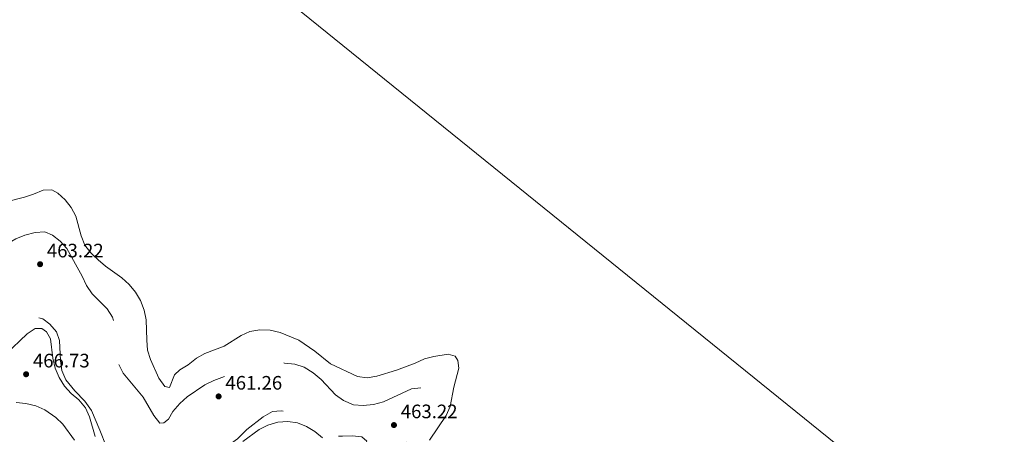
# Model space of a CAD drawing. Extents: x 580239 to 587117, y 729104 to 733815.
# Drawn here: x 585658 to 586164, y 729486 to 729699 of the extents above; entities that cross this region are included whole.
import ezdxf

# ---------------------------------------------------------------- set-up
doc = ezdxf.new("R2010")
doc.units = 0
doc.header["$MEASUREMENT"] = 0
doc.linetypes.add('DGN Style 3', pattern=[110.760216, 79.11444, -31.645776])
for name, color, linetype in [('Nivel 1', 7, 'Continuous'), ('Nivel 12', 7, 'Continuous'), ('Nivel 36', 7, 'Continuous'), ('Nivel 41', 7, 'Continuous'), ('Nivel 5', 7, 'Continuous'), ('Nivel 51', 7, 'Continuous'), ('Nivel 7', 7, 'Continuous')]:
    doc.layers.add(name, color=color, linetype=linetype)
doc.styles.add('Style-arial', font='arial.shx', dxfattribs={"bigfont": 'arialbig.shx'})

# ---------------------------------------------------------------- blocks, each defined once
blk = doc.blocks.new('5PATER')
at = {"layer": 'Nivel 7', "linetype": 'Continuous', "lineweight": 0}
h = blk.add_hatch(color=53, dxfattribs=at)
edge = h.paths.add_edge_path()
edge.add_ellipse((0, 0), major_axis=(-1.1, -1.11), ratio=0.999422, start_angle=0, end_angle=360)

msp = doc.modelspace()

# ---------------------------------------------------------------- linework, layer by layer
at = {"layer": 'Nivel 1', "color": 7, "linetype": 'Continuous', "lineweight": 0, "extrusion": (0.012267, -0.009912, 0.999876), "elevation": 419.02, "flags": 128}
msp.add_lwpolyline([(585606.64, 729861.25), (586174.69, 729402.33)], dxfattribs=at)
at = {"layer": 'Nivel 12', "color": 142, "linetype": 'Continuous', "lineweight": 13, "elevation": 456.94, "flags": 128}
msp.add_lwpolyline([(585651.9, 729605.51), (585660.55, 729607.78), (585665.31, 729609.32), (585670.22, 729611.42), (585674.73, 729611.52), (585677.72, 729609.84), (585681.56, 729606.4), (585684.55, 729602.39), (585686.99, 729598.03), (585689.67, 729587.93), (585691.55, 729583.08), (585694.76, 729579.24), (585698.5, 729575.55), (585702.29, 729572.29), (585710.63, 729566.28), (585714.35, 729562.84), (585717.69, 729559.02), (585720.21, 729554.7), (585722.1, 729549.65), (585723.19, 729544.77), (585723.41, 729534.24), (585723.88, 729529.19), (585725.31, 729524.4), (585729.67, 729514.8), (585732.65, 729510.58), (585735.14, 729510.06), (585737.64, 729516.44), (585740.4, 729519.09), (585744.72, 729521.62), (585749, 729525), (585753.33, 729527.5), (585763.26, 729531.27), (585771.88, 729536.64), (585776.39, 729538.79), (585781.56, 729539.64), (585786.87, 729539.44), (585791.98, 729538.2), (585801.51, 729534.38), (585809.84, 729528.63), (585817.8, 729522.11), (585831.76, 729515.62), (585836.73, 729515), (585841.65, 729515.91), (585851.72, 729518.87), (585861.39, 729522.51), (585866.13, 729524.65), (585870.97, 729525.9), (585878.25, 729527.14), (585881.92, 729526.14), (585883.28, 729523.94), (585883.71, 729520.02), (585881.2, 729510.26), (585879.28, 729500.28), (585877.27, 729495.7), (585868.66, 729482.92)], dxfattribs=at)
at = {"layer": 'Nivel 12', "color": 4, "linetype": 'Continuous', "lineweight": 0, "elevation": 465.5, "flags": 128}
for points in [[(585650.87, 729526.96), (585661.95, 729537.51), (585666.16, 729540.31), (585669.57, 729540.37), (585672, 729538.61), (585673.99, 729534.98), (585675.23, 729525.15)], [(585675.23, 729525.15), (585676.33, 729519.95), (585678.44, 729515.22), (585681.1, 729510.61), (585684.62, 729507.01), (585688.54, 729503.67), (585691.99, 729499.58), (585694.08, 729494.98), (585696.84, 729484.91)], [(585772.77, 729482.23), (585781.15, 729488.5), (585785.68, 729490.69), (585790.69, 729492.23), (585795.83, 729492.58), (585800.86, 729491.94), (585805.45, 729489.94), (585809.79, 729487.4), (585813.77, 729484.1)]]:
    msp.add_lwpolyline(points, dxfattribs=at)
at = {"layer": 'Nivel 36', "color": 92, "linetype": 'Continuous', "lineweight": 0}
msp.add_polyline3d([(585656.3, 729502.36, 468.13), (585661.36, 729501.85, 468.13), (585666.53, 729500.54, 468.27), (585671.14, 729498.54, 468.48), (585676.76, 729494.67, 468.52), (585680.25, 729491.14, 468.52), (585686.32, 729483.02, 468.82)], dxfattribs=at)
at = {"layer": 'Nivel 5', "color": 30, "linetype": 'DGN Style 3', "lineweight": 0, "flags": 128}
for points, elevation in [([(585529.82, 729779.19), (585476.24, 729789.91), (585470.65, 729791.02), (585465.67, 729791.61), (585440.22, 729791.36), (585427.28, 729789), (585426.21, 729788.66), (585406.69, 729780.98), (585401.82, 729779.57), (585396.5, 729778.34), (585386.23, 729778.16), (585381.4, 729776.69), (585382.26, 729774.89), (585389.14, 729769.98), (585397.39, 729763.34), (585401, 729759.37), (585403.04, 729754.8), (585406.36, 729750.61), (585414.59, 729744.03), (585417.97, 729740.36), (585419.93, 729735.5), (585420.77, 729730.27), (585423.36, 729726.5), (585427.19, 729724.04), (585429.4, 729723.04), (585434.3, 729721.16), (585439.14, 729719.73), (585443.67, 729717.3), (585447.45, 729714.04), (585448.78, 729710.52), (585449.04, 729705.13), (585447.83, 729695.02), (585446.56, 729690.1), (585441.36, 729675.45), (585438.25, 729665.32), (585435.84, 729655.32), (585435.53, 729650), (585436.97, 729645.58), (585440.13, 729641.4), (585442.6, 729636.92), (585442.33, 729633.95), (585440.25, 729630.66), (585437.07, 729626.73), (585434.39, 729622.48), (585434.94, 729619.77), (585437.1, 729618.41), (585440.27, 729618.59), (585450.43, 729621.21), (585460.4, 729625.3), (585465.19, 729626.74), (585475.64, 729628.34), (585486.1, 729629.36), (585495.9, 729631.34), (585506.5, 729632.54), (585516.91, 729634.87), (585521.65, 729636.46), (585526.57, 729638.7), (585536.49, 729642.36), (585545.37, 729647.75), (585549.94, 729650.06), (585559.41, 729654.35), (585574.71, 729659.41), (585579.11, 729662.33), (585583.57, 729664.58), (585586.11, 729663.98), (585588.09, 729661.55), (585588.7, 729657.98), (585588.57, 729652.98), (585589.56, 729642.55), (585590.53, 729637.65), (585592.34, 729632.44), (585594.37, 729627.87), (585614.55, 729591.1), (585621.77, 729577.16), (585623.75, 729572.56), (585625.45, 729567.14), (585627.34, 729562.51), (585629.82, 729557.71), (585633.59, 729554.69), (585636.79, 729557.34), (585638.81, 729561.41), (585644.8, 729575.81), (585647.65, 729580.23), (585651.49, 729583.63), (585656.14, 729586.44), (585660.84, 729588.29), (585666.08, 729589.67), (585671.08, 729589.87), (585675.08, 729588.23), (585679.01, 729585.13), (585682.43, 729581.32), (585690.25, 729567.18), (585692.52, 729562.32), (585695.31, 729558.17), (585703.04, 729550.33), (585705.77, 729546.15), (585707.35, 729541.33), (585706.87, 729536.9), (585706.92, 729531.67), (585707.67, 729526.73), (585709.04, 729521.83)], 460), ([(585787.52, 729442.47), (585791.97, 729444.93), (585800.39, 729450.93), (585812.27, 729461.22), (585828.73, 729473.53), (585832.52, 729476.89), (585835.61, 729480.81), (585836.49, 729482.52), (585833.96, 729484.69), (585828.99, 729485.18), (585823.93, 729484.96), (585818.73, 729485.23), (585814.21, 729487.37), (585802.48, 729495.23), (585797.85, 729497.12), (585792.44, 729498.05), (585788.04, 729497.64), (585783.23, 729495), (585774.83, 729488.46), (585770.07, 729483.67), (585762.76, 729478.3), (585752.65, 729470.92), (585746.82, 729467.98), (585741.65, 729464.83), (585736.26, 729461.25), (585730.85, 729459.18), (585726.07, 729458.66), (585719.05, 729460.93), (585715.7, 729465.01), (585707.94, 729472.28), (585702.57, 729479.81), (585699.36, 729488.03), (585695.03, 729498.2), (585691.68, 729502.93), (585686.56, 729508.28), (585681.9, 729513.91), (585679.74, 729518.79), (585679.08, 729523.74), (585678.68, 729534.11), (585677.03, 729538.61), (585673.63, 729542.58), (585670.04, 729545.27), (585667.02, 729546), (585662.24, 729543.69), (585657.98, 729540.35), (585651.21, 729532.23), (585643.22, 729526.12), (585629.4, 729518.75), (585621.99, 729514.16), (585619.81, 729514.21), (585617.13, 729518.64), (585614.98, 729524.12), (585610.44, 729533.22), (585600.95, 729546.35), (585598.89, 729551.31), (585594.72, 729566.32), (585589.94, 729575.37), (585587.04, 729579.86), (585580.83, 729588.03), (585573.19, 729601.7), (585571, 729606.32), (585568.38, 729610.58), (585564.41, 729613.72), (585559.51, 729615.82), (585554.59, 729616.71), (585549.54, 729616), (585539.19, 729612.94), (585529.06, 729610.39), (585518.32, 729608.48), (585503.16, 729605.18), (585493.83, 729601.01), (585489.6, 729598.34), (585485.48, 729594.88), (585476.68, 729589.09), (585472.09, 729586.65), (585467.5, 729584.67), (585462.11, 729582.92), (585456.94, 729581.9), (585451.88, 729581.8), (585446.91, 729582.36), (585433.85, 729585.12), (585425.43, 729588.7), (585420.57, 729589.9), (585415.13, 729590.43), (585406.34, 729590), (585401.83, 729592.18), (585397.6, 729595.12), (585394.43, 729599.16), (585391.41, 729603.69), (585388.68, 729608.59), (585387.22, 729613.38), (585385.76, 729623.97), (585385.32, 729634.3), (585388.86, 729660.02), (585389.03, 729665.36), (585390.41, 729680.66), (585390.45, 729685.79), (585389.93, 729691.04), (585387.04, 729701.01), (585384.87, 729705.51), (585382.03, 729710.17)], 465), ([(585709.04, 729521.83), (585711.26, 729517.35), (585721.54, 729505.08), (585726.98, 729495.61), (585730.14, 729491.67), (585732.28, 729491.83), (585734.55, 729493.69), (585736.74, 729497.76), (585740.49, 729501.79), (585744.17, 729505.18), (585753.32, 729511.41), (585757.85, 729513.54), (585773.35, 729519.4), (585783.59, 729522.3), (585788.57, 729522.77), (585794.25, 729522.58), (585799.57, 729522.02), (585804.3, 729520.42), (585808.84, 729517.47), (585812.98, 729514.07), (585820.36, 729506.31), (585824.57, 729503.26), (585829.64, 729501.17), (585834.63, 729500.84), (585839.89, 729501.31), (585845.01, 729502.63), (585859.46, 729509.29), (585864.43, 729509.9), (585866.52, 729508.19), (585867.02, 729505.48), (585866.16, 729500.61), (585864.53, 729495.35), (585862.38, 729490.83), (585856.56, 729481.08), (585853.57, 729477.07), (585849.76, 729472.72), (585846.33, 729469.04), (585837.64, 729462.29), (585829.62, 729455.42), (585815.13, 729439.76), (585811.29, 729436.55), (585797.99, 729426.73), (585784.49, 729417.95), (585781.22, 729414.16), (585777.8, 729400.27), (585766.46, 729379.95), (585762.87, 729369.1), (585758.86, 729359.57), (585757.05, 729354.29), (585755.62, 729349.25), (585754.77, 729344.17), (585754.76, 729328.73), (585751.54, 729319.03), (585746.85, 729309.15), (585746.04, 729303.95), (585747.42, 729300.97), (585749.39, 729300.8), (585752.25, 729302.46), (585756.35, 729305.54), (585760.74, 729307.91), (585765.95, 729309.38), (585770.95, 729309.35), (585780.99, 729306.4), (585796.49, 729303.03), (585801.5, 729303.08), (585812.28, 729306.12), (585817.08, 729307.54), (585833.02, 729313.33), (585847.98, 729319.5), (585862.18, 729326.27), (585871.99, 729330.27), (585896.91, 729338.2), (585911.38, 729343.89), (585916.16, 729346), (585925.07, 729351.8), (585929.41, 729354.27), (585939.84, 729359.11), (585945.08, 729360.61), (585960.81, 729362.38), (585965.71, 729363.36), (585970.46, 729365.48), (585975.4, 729368.25), (585980.03, 729370.16), (585995.45, 729373.52), (586005.5, 729376.92), (586010.34, 729378.19), (586014.75, 729377.5), (586019.04, 729375.03), (586021.53, 729371.53), (586023.45, 729366.91), (586029.61, 729357.85), (586032.51, 729347.9), (586034.66, 729342.87), (586036, 729338.06), (586037.81, 729333.15), (586045.31, 729318.86), (586047.95, 729314.51), (586051.28, 729310.79), (586055.59, 729308.89), (586059.08, 729309.32), (586068.43, 729313.06)], 460)]:
    msp.add_lwpolyline(points, dxfattribs=dict(at, elevation=elevation))
at = {"layer": 'Nivel 51', "color": 142, "linetype": 'Continuous', "lineweight": 13, "elevation": 456.94, "flags": 128}
msp.add_lwpolyline([(585651.9, 729605.51), (585660.55, 729607.78), (585665.31, 729609.32), (585670.22, 729611.42), (585674.73, 729611.52), (585677.72, 729609.84), (585681.56, 729606.4), (585684.55, 729602.39), (585686.99, 729598.03), (585689.67, 729587.93), (585691.55, 729583.08), (585694.76, 729579.24), (585698.5, 729575.55), (585702.29, 729572.29), (585710.63, 729566.28), (585714.35, 729562.84), (585717.69, 729559.02), (585720.21, 729554.7), (585722.1, 729549.65), (585723.19, 729544.77), (585723.41, 729534.24), (585723.88, 729529.19), (585725.31, 729524.4), (585729.67, 729514.8), (585732.65, 729510.58), (585735.14, 729510.06), (585737.64, 729516.44), (585740.4, 729519.09), (585744.72, 729521.62), (585749, 729525), (585753.33, 729527.5), (585763.26, 729531.27), (585771.88, 729536.64), (585776.39, 729538.79), (585781.56, 729539.64), (585786.87, 729539.44), (585791.98, 729538.2), (585801.51, 729534.38), (585809.84, 729528.63), (585817.8, 729522.11), (585831.76, 729515.62), (585836.73, 729515), (585841.65, 729515.91), (585851.72, 729518.87), (585861.39, 729522.51), (585866.13, 729524.65), (585870.97, 729525.9), (585878.25, 729527.14), (585881.92, 729526.14), (585883.28, 729523.94), (585883.71, 729520.02), (585881.2, 729510.26), (585879.28, 729500.28), (585877.27, 729495.7), (585868.66, 729482.92)], dxfattribs=at)
at = {"layer": 'Nivel 51', "color": 142, "linetype": 'Continuous', "lineweight": 0, "elevation": 465.5, "flags": 128}
for points in [[(585650.87, 729526.96), (585661.95, 729537.51), (585666.16, 729540.31), (585669.57, 729540.37), (585672, 729538.61), (585673.99, 729534.98), (585675.23, 729525.15), (585676.33, 729519.95), (585678.44, 729515.22), (585681.1, 729510.61), (585684.62, 729507.01), (585688.54, 729503.67), (585691.99, 729499.58), (585694.08, 729494.98), (585696.84, 729484.91)], [(585772.77, 729482.23), (585781.15, 729488.5), (585785.68, 729490.69), (585790.69, 729492.23), (585795.83, 729492.58), (585800.86, 729491.94), (585805.45, 729489.94), (585809.79, 729487.4), (585813.77, 729484.1)]]:
    msp.add_lwpolyline(points, dxfattribs=at)

# ---------------------------------------------------------------- block references
at = {"layer": 'Nivel 7', "color": 53, "linetype": 'Continuous', "lineweight": 0}
for p in [(585668.63, 729573.33, 463.22), (585661.45, 729516.81, 466.73), (585760.34, 729505.42, 461.26), (585850.41, 729490.72, 463.22)]:
    msp.add_blockref('5PATER', p, dxfattribs=at)

# ---------------------------------------------------------------- texts
at = {"layer": 'Nivel 41', "color": 7, "linetype": 'Continuous', "lineweight": 0, "style": 'Style-arial'}
for s, p in [('463.22', (585672.13, 729576.83, 463.22)), ('466.73', (585664.95, 729520.31, 466.73)), ('461.26', (585763.84, 729508.92, 461.26)), ('463.22', (585853.91, 729494.22, 463.22))]:
    msp.add_text(s, height=7, dxfattribs=at).set_placement(p)

doc.saveas('drawing.dxf')
